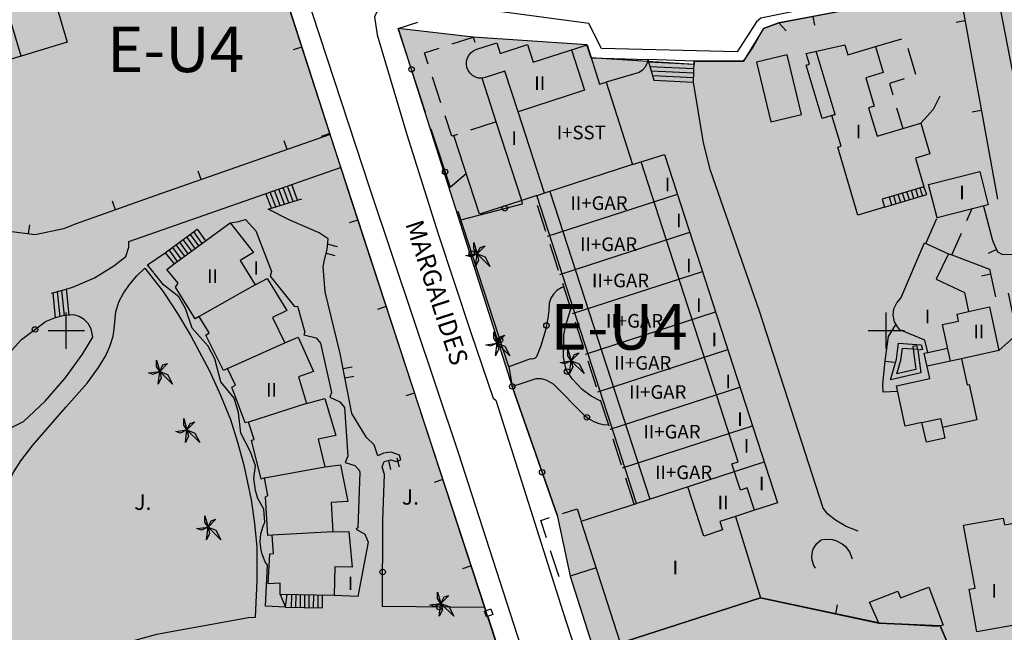
# Model space of a CAD drawing. Units: metres. Extents: x 371707 to 372978, y 4314510 to 4315699.
# Drawn here: x 372380 to 372489, y 4315160 to 4315227 of the extents above; entities that cross this region are included whole.
import ezdxf

# ---------------------------------------------------------------- set-up
doc = ezdxf.new("R2010")
doc.units = ezdxf.units.M
doc.header["$LTSCALE"] = 10
doc.header["$MEASUREMENT"] = 0
doc.linetypes.add('0', pattern=[0])
for name, color, linetype in [('CARTOGRAFIA', 7, 'CONTINUOUS'), ('TEXTO CALIFICACION', 7, 'CONTINUOUS'), ('TRAMA-EU-4', 51, 'CONTINUOUS'), ('TRAMATURISTICO-2', 211, 'CONTINUOUS')]:
    doc.layers.add(name, color=color, linetype=linetype)
doc.layers.add('TRAMAS URBANISTICAS', color=7, linetype='CONTINUOUS', lineweight=25)
doc.styles.add('CARATULA', font='arial.ttf')

# ---------------------------------------------------------------- blocks, each defined once
blk = doc.blocks.new('Cartografia')
at = {"layer": 'CARTOGRAFIA'}
for points, elevation in [([(721.15, -494.95), (721.33, -493.56), (720.62, -493.9), (720.1, -493.72), (721.33, -493.56), (720.97, -493.02), (720.97, -492.32), (721.33, -493.56), (721.67, -492.85), (722.2, -492.67), (721.33, -493.56), (722.2, -493.9), (722.73, -494.95), (721.33, -493.56), (721.49, -494.25), (721.15, -494.95)], 21.32), ([(723.34, -504.77), (723.52, -503.38), (722.81, -503.72), (722.29, -503.54), (723.52, -503.38), (723.16, -502.84), (723.16, -502.14), (723.52, -503.38), (723.86, -502.67), (724.39, -502.49), (723.52, -503.38), (724.39, -503.72), (724.92, -504.77), (723.52, -503.38), (723.68, -504.07), (723.34, -504.77)], 21.32), ([(731.5, -506.71), (731.68, -505.32), (730.97, -505.66), (730.45, -505.48), (731.68, -505.32), (731.32, -504.78), (731.32, -504.08), (731.68, -505.32), (732.02, -504.61), (732.55, -504.43), (731.68, -505.32), (732.55, -505.66), (733.08, -506.71), (731.68, -505.32), (731.84, -506.01), (731.5, -506.71)], 21.26), ([(686.25, -507.87), (686.43, -506.48), (685.72, -506.82), (685.2, -506.64), (686.43, -506.48), (686.07, -505.94), (686.07, -505.24), (686.43, -506.48), (686.77, -505.77), (687.3, -505.59), (686.43, -506.48), (687.3, -506.82), (687.83, -507.87), (686.43, -506.48), (686.59, -507.17), (686.25, -507.87)], 23.91), ([(689.25, -514.3), (689.43, -512.91), (688.72, -513.25), (688.2, -513.07), (689.43, -512.91), (689.07, -512.37), (689.07, -511.67), (689.43, -512.91), (689.77, -512.2), (690.3, -512.02), (689.43, -512.91), (690.3, -513.25), (690.83, -514.3), (689.43, -512.91), (689.59, -513.6), (689.25, -514.3)], 23.94), ([(691.56, -524.99), (691.74, -523.6), (691.03, -523.94), (690.51, -523.76), (691.74, -523.6), (691.38, -523.06), (691.38, -522.36), (691.74, -523.6), (692.08, -522.89), (692.61, -522.71), (691.74, -523.6), (692.61, -523.94), (693.14, -524.99), (691.74, -523.6), (691.9, -524.29), (691.56, -524.99)], 23.91), ([(717.17, -533.37), (717.35, -531.98), (716.64, -532.32), (716.12, -532.14), (717.35, -531.98), (716.99, -531.44), (716.99, -530.74), (717.35, -531.98), (717.69, -531.27), (718.22, -531.09), (717.35, -531.98), (718.22, -532.32), (718.75, -533.37), (717.35, -531.98), (717.51, -532.67), (717.17, -533.37)], 17.83)]:
    blk.add_lwpolyline(points, dxfattribs=dict(at, elevation=elevation))
at = {"layer": 'CARTOGRAFIA', "color": 7, "linetype": '0'}
for points in [[(688.59, -421.57, 19.58), (699.28, -455.12, 18.03), (709.54, -486.42, 17.16), (719.23, -515.4, 17.36), (728.79, -544.87, 18.03), (741.97, -584.72, 19.24)], [(688.25, -427.99, 20.58), (707.55, -487.86, 18.73), (722.28, -532.78, 19.15)], [(782.7, -461.5, 14.4), (752.51, -467.64, 15.34), (752.03, -468.07, 15.34), (749.92, -471.34, 15.68), (735.02, -470.97, 16.42), (733.61, -468.25, 16.35), (716.91, -466, 17.36), (715.69, -465.76, 17.41), (714.46, -465.7, 17.45), (713.84, -465.74, 17.47), (712.62, -465.95, 17.49), (712.03, -466.12, 17.5), (711.45, -466.34, 17.5), (710.35, -466.89, 17.49), (710.06, -467.49, 17.49), (710.33, -469.48, 17.49), (713.61, -480.44, 17.21), (717.04, -491.35, 17.09), (720.62, -502.21, 17.11), (723.1, -509.42, 17.22), (723.37, -509.64, 17.22), (730.76, -532.87, 17.63), (742.56, -569.18, 18.64), (748.06, -586, 19.21)], [(783.52, -486.21, 14.54), (782.7, -486.28, 14.54), (778.26, -463.38, 16.14), (804.11, -458.34, 15.33), (814.51, -458.86, 14.59), (829.09, -460.2, 14.15), (831.28, -460.52, 13.93), (834.54, -461.13, 13.72), (836.7, -461.62, 13.65), (838.84, -462.18, 13.63), (840.97, -462.81, 13.68), (849.53, -465.96, 13.28)], [(755.29, -469.06, 16.19), (754.5, -468.17, 16.13), (774.31, -464.37, 16.13), (778.53, -487.54, 15.49)], [(676.15, -466.13, 22.78), (675.13, -466.43, 22.77), (676.27, -470.3, 22.63), (671.18, -471.81, 22.61)], [(758.24, -467.45, 16.13), (758.43, -468.43, 16.13)], [(671.18, -471.81, 22.61), (670.09, -468.11, 22.53), (667.68, -468.82, 24.58), (668.16, -470.45, 24.58), (667.81, -470.56, 24.54), (668.43, -472.63, 22.36)], [(715.67, -478.02, 18.18), (712.66, -468.8, 18.2), (714.8, -468.1, 18.17)], [(763.21, -524.03, 15.22), (761.92, -523.52, 15.33), (760.72, -522.82, 15.39), (759.9, -522.18, 15.39), (759.38, -521.51, 15.39), (752.36, -499.85, 14.92), (746.98, -484.41, 14.89), (746.21, -481.34, 14.99), (745.13, -474.69, 15.46), (745.2, -472.39, 15.79), (750.61, -472.36, 15.69), (751.6, -470.96, 15.62), (752.81, -468.8, 15.52), (754.5, -468.17, 15.32)], [(774.96, -467.95, 16.03), (773.98, -468.13, 16.03)], [(718.6, -470.47, 21.58), (720.89, -469.73, 21.58), (721.07, -470.3, 22.86)], [(676.15, -469.9, 22.64), (676.27, -470.3, 22.63), (676.15, -470.34, 22.63)], [(702.06, -470.82, 19.26), (701.1, -471.13, 19.26)], [(721.31, -471.06, 24.57), (723.48, -470.36, 24.47), (723.85, -471.52, 24.37), (726.87, -470.55, 24.31), (727.49, -472.49, 24.27), (733.41, -470.58, 17.68), (734.8, -474.91, 21.51), (735.5, -474.69, 21.51), (738.43, -483.75, 24.14), (741.94, -482.62, 16.71), (754.34, -520.92, 17.24), (751.82, -521.74, 24.37), (749.72, -522.42, 21.38), (752.5, -531.36, 21.25)], [(768.12, -479.79, 17.96), (770.12, -479.2, 17.96), (771.12, -482.57, 17.96), (769.53, -483.05, 17.96), (770.46, -486.18, 17.96), (765.85, -487.56, 17.96), (766.11, -488.44, 17.96), (763.2, -489.31, 17.96), (760.97, -481.84, 17.96), (761.36, -481.73, 17.93), (760.34, -478.34, 17.8), (760.68, -478.24, 17.83), (759.25, -478.67, 16.95), (757.49, -472.8, 16.98), (757.87, -472.69, 16.88), (757.52, -471.54, 16.72), (761.75, -470.58, 17.76), (762.07, -471.68, 17.83), (765.14, -470.77, 17.37)], [(765.14, -470.77, 18.06), (765.98, -473.63, 17.99), (764.05, -474.21, 17.99), (764.97, -477.31, 17.99), (764.37, -477.49, 17.99), (765.3, -480.63, 17.99), (768.12, -479.79, 17.96)], [(765.14, -470.77, 17.37), (768.02, -469.92, 16.94)], [(671.18, -471.81, 22.61), (668.43, -472.63, 22.6)], [(715.96, -472.69, 21.58), (715.56, -471.45, 21.58), (717.17, -470.93, 21.58)], [(721.89, -474.25, 24.32), (721.86, -474.25, 24.32), (721.49, -474.23, 24.32), (721.15, -474.13, 24.32), (720.83, -473.95, 24.32), (720.56, -473.71, 24.32), (720.35, -473.42, 24.32), (720.21, -473.08, 24.32), (720.15, -472.72, 24.32), (720.17, -472.36, 24.32), (720.26, -472.01, 24.32), (720.44, -471.69, 24.32), (720.68, -471.42, 24.32), (720.97, -471.21, 24.32), (721.31, -471.06, 24.57)], [(731.71, -471.13, 24.16), (733.14, -475.58, 24.22), (725.83, -477.95, 24.22), (724.38, -473.49, 24.36), (722.22, -474.19, 24.32), (721.89, -474.25, 24.32)], [(760.68, -478.24, 17.83), (758.61, -471.29, 17.98)], [(768.68, -470.93, 16.81), (769.53, -473.8, 16.6)], [(733.86, -472, 16.36), (740.1, -472.18, 16.15)], [(740.1, -472.18, 16.15), (740, -472.62, 16.05), (739.8, -473.02, 15.97), (739.5, -473.36, 15.92), (739.14, -473.61, 15.91), (735.5, -474.69, 15.99)], [(745.19, -472.73, 15.1), (740.19, -472.49, 15.1)], [(745.17, -473.22, 15.1), (740.33, -472.99, 15.29)], [(717.35, -476.97, 21.58), (716.43, -474.12, 21.58)], [(745.16, -473.71, 15.1), (740.47, -473.48, 15.23)], [(745.14, -474.2, 15.1), (740.62, -473.98, 15.17)], [(723.44, -479.04, 21.58), (721.89, -474.25, 21.58)], [(768.28, -474.33, 16.9), (766.65, -474.82, 17.29), (767.02, -476.07, 17.46)], [(772.2, -476.23, 14.93), (771.46, -477.7, 15), (770.12, -479.2, 15)], [(719.16, -480.43, 21.58), (718.54, -480.63, 21.58), (717.81, -478.4, 21.58)], [(728.75, -486.89, 21.44), (725.85, -477.94, 21.44)], [(767.44, -477.5, 17.65), (768.12, -479.79, 17.96)], [(776.75, -477.79, 15.76), (775.77, -477.97, 15.76)], [(723.44, -479.04, 21.58), (720.59, -479.97, 21.58)], [(752.5, -531.36, 21.25), (737.11, -536.35, 20.91), (732.76, -522.94, 20.88), (738.85, -520.98, 21.41), (727.88, -487.15, 21.04), (726.24, -487.69, 20.94), (723.44, -479.04, 21.58)], [(676.15, -490.69, 20.73), (675.86, -490.8, 21.38), (672.72, -491.45, 21.38), (667.26, -490.76, 21.38), (663.85, -489.29, 21.38), (659.56, -487.08, 21.38), (654.89, -485, 21.38), (648.41, -482.94, 21.38), (642.67, -481.83, 21.38), (637.37, -481.04, 21.38), (632.21, -480.53, 21.38), (627.98, -480.15, 21.38), (616.18, -480.02, 21.98), (600.7, -485.17, 23.16), (599, -488.15, 23.46)], [(705.16, -480.44, 17.92), (685.89, -487.18, 18.35), (677.14, -490.3, 18.52), (676.15, -490.69, 20.73)], [(705.12, -480.34, 18.96), (704.17, -480.64, 18.96)], [(716.25, -479.8, 18.17), (718.35, -486.21, 18.16), (720.14, -484.73, 18.26)], [(726.24, -487.69, 17.49), (721.59, -489.2, 17.42), (718.78, -480.55, 17.42)], [(700.44, -482.09, 18.03), (700.11, -481.15, 18.03)], [(738.43, -483.75, 24.14), (728.75, -486.89, 22.26)], [(751.82, -521.74, 24.37), (751.02, -519.29, 24.29), (750.29, -519.53, 24.25), (749.34, -516.62, 24.22), (750.03, -516.4, 24.12), (739.35, -483.45, 24.05)], [(676.15, -497.42, 18.47), (676.95, -497.19, 18.46), (679.25, -496.18, 18.4), (681.38, -494.86, 18.31), (682.7, -493.83, 18.23), (683.02, -492.82, 18.23), (683.05, -492.21, 18.23), (706.32, -484.05, 18.23)], [(691, -485.39, 18.24), (690.67, -484.45, 18.24)], [(701.58, -487.66, 18.2), (700.94, -485.94, 18.2)], [(698.71, -488.54, 18.2), (698.11, -486.93, 18.2)], [(699.19, -488.39, 18.2), (698.58, -486.77, 18.2)], [(699.67, -488.25, 18.2), (699.05, -486.6, 18.2)], [(700.14, -488.1, 18.2), (699.52, -486.44, 18.2)], [(700.62, -487.95, 18.2), (700, -486.27, 18.2)], [(701.1, -487.8, 18.2), (700.47, -486.1, 18.2)], [(728.75, -486.89, 22.26), (727.89, -487.17, 22.09)], [(729.06, -491.62, 21.95), (743.36, -487, 19.32)], [(729.34, -486.7, 24.45), (740.3, -520.51, 24.14)], [(766.11, -488.44, 17.96), (770.79, -487.05, 13.49), (770.46, -486.18, 13.49)], [(767.9, -487.91, 13.49), (767.63, -487.03, 13.49)], [(768.38, -487.77, 13.49), (768.11, -486.88, 13.49)], [(768.86, -487.62, 13.49), (768.59, -486.74, 13.49)], [(769.34, -487.48, 13.49), (769.07, -486.59, 13.49)], [(769.82, -487.34, 13.49), (769.56, -486.45, 13.49)], [(770.31, -487.19, 13.49), (770.04, -486.31, 13.49)], [(681.57, -488.72, 18.43), (681.24, -487.78, 18.43)], [(710.96, -522.83, 17.9), (711.13, -517.8, 17.89), (710.88, -516.98, 17.89), (711.11, -516.39, 17.89), (711.83, -516.21, 17.89), (712.44, -516.39, 17.89), (712.93, -516.21, 17.89), (712.78, -515.68, 17.89), (711.88, -515.37, 17.89), (711.02, -515.48, 17.89), (710.41, -515.77, 17.89), (710.01, -514.53, 17.89), (709.17, -513.73, 17.96), (707.57, -511.11, 18), (706.28, -504.51, 18.03), (704.61, -497.72, 18.1), (704.39, -495, 18.13), (704.54, -494.2, 18.16), (704.85, -493.07, 18.16), (704.94, -491.89, 18.23), (703.96, -491.25, 18.23), (700.74, -489.84, 18.2), (698.35, -488.65, 18.2), (702.06, -487.51, 18.2)], [(719.53, -489.83, 18.15), (726.33, -488.04, 18.3), (726.24, -487.69, 18.3)], [(766.93, -488.2, 13.49), (766.67, -487.32, 13.49)], [(767.41, -488.05, 13.49), (767.15, -487.17, 13.49)], [(730.86, -497.18, 17.97), (730.57, -497.28, 17.97), (730.11, -497.57, 17.98), (729.72, -497.97, 18.01), (729.43, -498.44, 18.04), (729.26, -498.97, 18.07), (729.23, -499.75, 18.1), (729.11, -500.64, 18.11), (728.84, -501.94, 18.12), (728.33, -503.65, 18.13), (727.86, -504.87, 18.13), (727.7, -505.01, 18.13), (727.61, -505.07, 18.13), (727.51, -505.11, 18.13), (727.3, -505.14, 18.13), (727.2, -505.11, 18.13), (724.83, -505.98, 18.13), (719.23, -488.9, 18.15)], [(728.89, -491.1, 19.83), (727.97, -488.24, 19.83)], [(775.18, -489.89, 16.31), (775.73, -488.64, 16.3)], [(777.02, -488.31, 15.38), (777.98, -492.07, 15.38), (778.55, -493.32, 15.31), (779.1, -493.63, 15.27), (780.38, -493.59, 15.27), (784.16, -493.06, 14.94)], [(672.01, -491.36, 21.38), (672.14, -490.37, 21.38)], [(694.17, -490.13, 24.42), (696.75, -493.4, 24.34), (695.28, -494.27, 24.37), (696.91, -496.96, 24.34), (698.24, -496.26, 24.37), (700.4, -499.78, 24.37), (698.82, -500.54, 24.34), (700.17, -503.34, 24.34), (701.64, -502.7, 24.3), (703.33, -506.47, 24.44), (701.7, -507.09, 24.34), (702.58, -510.01, 24.3), (704.59, -509.45, 24.3), (705.81, -513.52, 24.34), (703.86, -513.93, 24.3), (704.58, -516.95, 24.3), (706.32, -516.73, 24.3), (707.13, -520.77, 24.3), (705.27, -520.88, 24.34), (705.48, -524.12, 24.34), (707.24, -524.09, 24.34), (707.6, -527.98, 24.34), (705.7, -527.95, 24.3), (705.6, -531.09, 24.32)], [(708.2, -489.85, 18.75), (707.25, -490.16, 18.75)], [(770.68, -492.41, 16.41), (771.89, -489.66, 16.41)], [(687.02, -493.43, 22.17), (690.54, -490.85, 18.32), (691.46, -492.12, 18.35)], [(689.77, -491.42, 19.44), (690.69, -492.69, 19.44)], [(690.15, -491.13, 18.75), (691.07, -492.4, 18.89)], [(730.42, -495.82, 22.04), (744.72, -491.19, 21.53)], [(773.17, -493.54, 16.37), (773.52, -493.67, 16.33), (774.58, -491.27, 16.32)], [(688.22, -492.55, 21.65), (689.14, -493.82, 21.65)], [(688.6, -492.27, 21.1), (689.52, -493.54, 21.1)], [(688.99, -491.99, 20.54), (689.91, -493.26, 20.54)], [(689.38, -491.7, 19.99), (690.3, -492.97, 19.99)], [(705.96, -492.79, 18.16), (705, -492.52, 18.16)], [(730.28, -495.38, 19.84), (729.36, -492.52, 19.84)], [(687.44, -493.12, 22.75), (688.36, -494.39, 22.75)], [(687.83, -492.84, 22.2), (688.75, -494.11, 22.2)], [(704.74, -493.49, 18.16), (705.7, -493.75, 18.16)], [(778.44, -493.09, 15.32), (777.53, -493.5, 15.32)], [(699.66, -531, 24.22), (699.68, -529.74, 24.18), (698.36, -529.81, 23.92), (698.52, -526.52, 23.85), (698.95, -526.49, 24.15), (698.79, -524.49, 24.18), (698.32, -524.5, 23.92), (698.07, -520.26, 23.92), (698.3, -520.13, 24.35), (697.95, -518.17, 24.35), (697.59, -518.31, 23.92), (696.54, -514.05, 23.98), (696.82, -513.95, 24.08), (696.21, -512.04, 24.21), (695.82, -512.14, 24.01), (694.37, -508.2, 24.14), (694.77, -507.98, 24.48), (693.88, -506.16, 24.35), (693.44, -506.36, 24.14), (691.51, -502.48, 24.21), (691.85, -502.23, 24.51), (690.78, -500.45, 24.45), (690.32, -500.69, 23.91), (688.18, -497.23, 24.04), (688.45, -496.78, 24.31), (687.2, -495.26, 24.41), (688.01, -494.65, 24.42)], [(773.52, -493.67, 15.3), (777.66, -495.23, 14.86), (778.31, -498.28, 14.79)], [(676.15, -510.38, 18.75), (678.44, -507.76, 18.66), (679.7, -506.05, 18.56), (680.46, -504.81, 18.51), (680.96, -503.73, 18.46), (681.3, -502.6, 18.42), (681.44, -501.82, 18.4), (681.61, -499.88, 18.4), (681.97, -498.77, 18.31), (682.46, -497.86, 18.26), (683.13, -496.87, 18.23), (683.9, -495.96, 18.2), (684.78, -495.14, 18.19), (686.78, -497.67, 18.29), (688.37, -500.1, 18.3), (689.86, -502.58, 18.32), (691.89, -506.43, 18.33), (693.1, -509.07, 18.33), (694.2, -511.75, 18.33), (694.99, -514.25, 18.32), (695.68, -516.77, 18.32), (696.48, -520.61, 18.34), (696.86, -523.2, 18.36), (697.12, -525.8, 18.39), (697.1, -529.46, 18.46)], [(731.82, -500.13, 21.96), (746.11, -495.5, 23.77)], [(777.78, -495.79, 14.85), (776.8, -496, 14.85)], [(603.7, -503.13, 23.02), (605.59, -502.64, 23), (607.44, -501.98, 22.97), (609.23, -501.17, 22.93), (612.32, -499.58, 22.85), (614.33, -498.78, 22.78), (615.36, -498.44, 22.74), (617.46, -497.91, 22.65), (618.53, -497.72, 22.6), (619.6, -497.57, 22.55), (621.77, -497.41, 22.44), (626.08, -496.66, 22.44), (632.36, -496.89, 22.44), (639.82, -498.31, 22.44), (645.61, -500.19, 22.44), (651.78, -502.83, 22.44), (656.58, -505.92, 22.44), (661.41, -508.28, 22.44), (664.63, -508.39, 22.44), (667.83, -506.71, 22.44), (671.23, -502.98, 22.44), (673.84, -501.02, 18.53)], [(731.67, -499.66, 19.84), (730.74, -496.8, 19.84)], [(674.55, -497.87, 18.49), (676.15, -497.42, 18.47)], [(674.97, -500.58, 18.46), (674.7, -497.83, 18.46)], [(675.47, -500.46, 18.46), (675.19, -497.69, 18.46)], [(675.96, -500.37, 18.46), (675.68, -497.55, 18.46)], [(676.46, -500.31, 18.46), (676.17, -497.41, 18.46)], [(696.91, -496.96, 24.34), (690.78, -500.45, 24.45)], [(779.71, -497.87, 14.72), (780.67, -502.42, 14.69), (778.7, -504.17, 14.69)], [(711.32, -499.35, 18.84), (710.37, -499.67, 18.84)], [(734.93, -509.73, 18.19), (733.85, -509.18, 18.19), (732.88, -508.47, 18.19), (731.77, -507.3, 18.19), (731.11, -506.3, 18.19), (730.84, -504.91, 18.19), (730.85, -502.45, 18.29), (731.07, -501.39, 18.29), (731.65, -499.6, 18.32)], [(733.26, -504.57, 21.51), (747.55, -499.94, 23.69)], [(774.57, -505.08, 19.97), (773.38, -505.34, 20.37), (772.49, -501.33, 21.11), (774.27, -500.94, 21.24), (774.1, -500.19, 20.97), (775.35, -499.88, 20.94)], [(676.15, -500.34, 18.47), (675.78, -500.38, 18.48), (674.92, -500.59, 18.5), (673.84, -501.02, 18.53)], [(676.15, -507.06, 18.59), (677.94, -504.59, 18.5), (679.09, -502.72, 18.46), (678.9, -501.78, 18.46), (678.57, -501.22, 18.46), (678.12, -500.77, 18.46), (677.56, -500.44, 18.46), (677.26, -500.34, 18.46), (676.95, -500.26, 18.46), (676.15, -500.34, 18.47)], [(733.06, -503.94, 19.85), (732.13, -501.08, 19.85)], [(767.56, -508.7, 16.3), (765.96, -508.74, 16.3), (765.92, -507.93, 15.86), (766.19, -505.31, 15.32), (766.57, -502.65, 14.78), (767.31, -501.38, 14.88), (767.41, -501.34, 14.98)], [(603.7, -503.13, 22.13), (604.13, -505.47, 22.13), (604.48, -511.97, 22.16), (604.7, -512.49, 22.16), (605.2, -512.72, 22.13), (617.71, -509.59, 21.42), (621.16, -508.02, 21.32), (627.33, -508.63, 21.18), (633.16, -511.44, 20.92), (635.61, -512.46, 20.88), (636.74, -512.34, 20.78), (637.87, -511.91, 20.58), (639.47, -511.78, 20.21), (645.41, -511.62, 20.01), (646.3, -512, 20.04), (654.36, -513.45, 19.91), (663.45, -512.51, 19.5), (666.92, -512.67, 19.23), (669.01, -512.87, 19.03), (670.21, -512.6, 19), (671.47, -511.99, 18.86), (673.85, -509.73, 18.71), (676.01, -507.25, 18.6), (676.15, -507.06, 18.59)], [(693.88, -506.16, 24.35), (700.17, -503.34, 24.34)], [(734.61, -508.72, 21.8), (748.89, -504.08, 23.85)], [(770.87, -504.4, 18.44), (773.06, -503.92, 18.44)], [(734.45, -508.22, 19.85), (733.52, -505.36, 19.85)], [(766.19, -505.36, 15.33), (767.18, -505.46, 15.33)], [(773.38, -505.34, 18.44), (770.8, -505.91, 18.48)], [(707.59, -506.01, 18.02), (706.61, -506.2, 18.02)], [(724.83, -505.98, 18.13), (725.18, -508.13, 18.13)], [(706.8, -507.19, 18.02), (707.78, -506.99, 18.02)], [(730.12, -522.28, 18.44), (725.18, -508.13, 18.24), (727.83, -507.25, 18.04), (728.37, -507.26, 18.04), (728.9, -507.39, 18.04), (729.68, -507.85, 18.04), (733.11, -511.28, 17.94), (733.56, -511.66, 17.96), (734.07, -511.96, 17.97), (734.61, -512.18, 17.97), (735.19, -512.31, 17.97), (735.78, -512.35, 17.97)], [(735.94, -512.83, 21.59), (750.22, -508.2, 23.87)], [(714.43, -508.86, 18.93), (713.48, -509.17, 18.93)], [(735.83, -512.5, 19.86), (734.91, -509.65, 19.86)], [(676.15, -538.05, 19.56), (667.69, -540.25, 20.04), (667.08, -528.1, 19.81), (667.12, -526.86, 19.76), (667.22, -525.74, 19.67), (667.83, -523.35, 19.54), (669.43, -519.47, 19.3), (669.72, -518.81, 19.16), (670.39, -517.53, 19.07), (671.16, -516.3, 18.99), (672.48, -514.57, 18.9), (676.15, -510.38, 18.75)], [(702.58, -510.01, 24.3), (696.21, -512.04, 24.21)], [(770.24, -512.08, 18.49), (772.27, -511.64, 18.5), (772.5, -512.64, 18.5)], [(737.32, -517.09, 21.85), (751.6, -512.46, 24.23)], [(737.22, -516.78, 19.86), (736.3, -513.93, 19.86)], [(711.57, -516.27, 17.89), (711.81, -517.24, 17.89)], [(712.79, -517, 17.89), (712.54, -516.03, 17.89)], [(697.95, -518.17, 24.35), (704.58, -516.95, 24.3)], [(738.61, -521.06, 21.39), (752.89, -516.43, 23.64)], [(717.55, -518.36, 19.02), (716.6, -518.67, 19.02)], [(738.61, -521.06, 19.87), (737.68, -518.21, 19.87)], [(749.72, -522.42, 24.33), (748.03, -522.97, 24.33), (748.32, -523.9, 24.33), (746.24, -524.58, 24.33), (744.48, -519.16, 24.33)], [(730.71, -522.09, 20.41), (732.31, -521.58, 20.53), (732.72, -522.83, 20.53)], [(722.17, -532.44, 19.15), (710.94, -532.3, 19.33), (710.96, -522.83, 19.16)], [(728.95, -524.76, 20.21), (728.33, -522.86, 20.22), (729.28, -522.55, 20.29)], [(705.48, -524.12, 24.34), (698.79, -524.49, 24.18)], [(758.54, -528.09, 15.93), (758.36, -527.82, 15.93), (758.15, -527.21, 15.93), (758.12, -526.89, 15.93), (758.2, -526.25, 15.93), (758.31, -525.95, 15.93), (758.67, -525.41, 15.93), (759.17, -524.99, 15.93), (759.56, -524.92, 15.93), (760.36, -524.95, 15.93), (760.75, -525.06, 15.92), (761.47, -525.43, 15.91), (761.78, -525.69, 15.9), (762.27, -526.32, 15.88), (762.56, -527.07, 15.86)], [(730.34, -529.04, 20.19), (729.41, -526.19, 20.2)], [(720.67, -527.86, 19.1), (719.72, -528.17, 19.1)], [(734.42, -528.05, 20.43), (731.57, -528.97, 20.26)], [(697.1, -529.46, 18.46), (696.94, -533.53, 18.66), (696.17, -533.58, 18.66), (695, -533.77, 18.7), (686.09, -535.4, 19), (682.5, -536.4, 19.2), (676.15, -538.05, 19.56)], [(700.27, -532.4, 22.67), (700.45, -531.01, 22.67)], [(700.27, -532.4, 22.14), (704.32, -532.47, 18.47), (704.33, -531.07, 18.47)], [(700.93, -532.41, 22.14), (700.94, -531.02, 22.14)], [(701.41, -532.42, 21.62), (701.42, -531.03, 21.62)], [(701.9, -532.43, 21.09), (701.91, -531.03, 21.09)], [(702.38, -532.44, 20.57), (702.39, -531.04, 20.57)], [(702.87, -532.44, 20.04), (702.88, -531.05, 20.04)], [(703.35, -532.45, 19.36), (703.36, -531.06, 19.52)], [(703.84, -532.46, 18.91), (703.85, -531.06, 18.99)], [(765.64, -534.15, 17.55), (752.5, -531.36, 17.55)], [(760.75, -533.11, 17.55), (760.96, -532.13, 17.55)], [(722.49, -533.42, 19.16), (723.71, -537.14, 19.19)], [(772.24, -534.43, 17.18), (781.81, -556.92, 17.42), (785.62, -566.2, 17.42), (787.25, -571.73, 17.42)]]:
    blk.add_polyline3d(points, dxfattribs=at)
for points in [[(757, -478.24, 19.04), (755.42, -471.67, 19.04), (752.05, -472.48, 19.04), (753.63, -479.05, 19.04)], [(740.1, -472.18, 15.4), (740.76, -474.48, 15.1), (745.13, -474.69, 15.1), (745.2, -472.39, 15.78)], [(777.53, -488.18, 17.13), (771.91, -489.61, 17.13), (770.97, -485.92, 16.33), (776.59, -484.49, 16.33)], [(700.27, -532.4, 22.14), (698.06, -532.28, 22.14), (698.27, -527.79, 22.17), (698.04, -527.41, 22.15), (697.7, -526.57, 22.12), (697.59, -526.14, 22.11), (697.49, -525.24, 22.1), (697.56, -524.34, 22.09), (697.79, -523.47, 22.09), (697.97, -523.05, 22.1), (697.89, -521.62, 22.14), (697.23, -520.44, 22.11), (696.95, -519.57, 22.1), (696.79, -518.22, 22.09), (696.95, -516.87, 22.1), (696.4, -515.33, 22.1), (695.34, -513.26, 22.1), (695.09, -510.98, 22.1), (694.61, -509.42, 22.1), (693.14, -507.61, 22.17), (692.48, -505.09, 22.14), (691.74, -503.69, 22.17), (690.01, -501.71, 22.24), (689.28, -499.56, 22.17), (688.55, -498.28, 22.2), (686.86, -496.95, 22.24), (685.1, -494.78, 22.17), (687.02, -493.43, 22.17), (688.01, -494.65, 24.42), (694.17, -490.13, 24.42), (695.1, -489.99, 22), (695.85, -489.77, 22.1), (697.01, -491.01, 22.14), (698.72, -495.49, 22.37), (698.59, -496.01, 22.34), (701.24, -499.36, 22.27), (701.57, -499.29, 22.17), (702.4, -502.18, 22.4), (702.27, -502.47, 22.44), (703.64, -502.77, 21.63), (704.1, -503.39, 21.6), (705.31, -508.8, 22.2), (705.13, -509.3, 22.1), (706.23, -509.81, 21.26), (706.73, -510.46, 21.36), (707.1, -515.81, 21.73), (706.83, -516.5, 21.7), (707.9, -516.83, 21.53), (708.35, -517.34, 21.56), (708.43, -517.55, 21.63), (708.2, -523.66, 21.66), (708.02, -523.81, 21.63), (708.97, -524.38, 21.56), (709.36, -525.26, 21.6), (708.21, -531.23, 22.14), (705.6, -531.09, 24.32), (699.66, -531, 24.22)], [(774.91, -497.81, 17.75), (775.35, -499.88, 21.18), (777.65, -499.38, 19.97), (778.7, -504.17, 20.17), (774.57, -505.08, 19.23), (775.19, -507.95, 18.32), (775.42, -507.91, 18.26), (776.27, -511.79, 18.26), (772.5, -512.63, 18.12), (772.75, -513.81, 18.12), (770.72, -514.25, 17.72), (770.24, -512.08, 18.49), (768.4, -512.49, 18.49), (767.42, -508.05, 18.49), (771.09, -507.24, 18.49), (770.48, -504.48, 18.46), (770.87, -504.4, 17.85), (770.56, -503.04, 17.82), (767.81, -501.89, 17.85), (767.57, -501.63, 17.84), (767.22, -501.01, 17.83), (767.08, -500.31, 17.81), (767.16, -499.6, 17.8), (767.46, -498.95, 17.79), (767.93, -498.41, 17.79), (770.53, -492.34, 17.79), (773.17, -493.54, 17.79), (771.8, -496.34, 17.85)], [(767.66, -503.38, 14.55), (770.14, -503.54, 14.55), (770.31, -504.08, 14.51), (769.8, -504.16, 14.51), (770.11, -506.64, 14.41), (766.76, -507.42, 14.41), (767.43, -505.13, 14.45)], [(768.09, -503.91, 14.55), (769.77, -504.02, 14.55), (769.66, -503.68, 14.51), (769.24, -503.74, 14.51), (769.56, -506.26, 14.41), (767.48, -506.74, 14.41), (767.92, -505.23, 14.45)], [(774.82, -523.38, 20.92), (779.18, -522.6, 20.95), (779.3, -523.34, 20.11), (782.12, -522.84, 20.11), (781.93, -521.84, 20.01), (785.19, -521.27, 19.27), (785.46, -522.8, 18.97), (784.91, -522.9, 18.87), (784.96, -523.22, 17.99), (787.27, -536.22, 18.77), (780.73, -537.39, 18.19), (780.19, -534.39, 21.29), (776.28, -535.09, 21.32), (775.44, -530.4, 21.32), (776.08, -530.3, 20.92)], [(771.95, -534.5, 18.02), (765.51, -534.14, 18.02), (764.47, -531.83, 17.88), (767.6, -530.62, 17.85), (767.89, -531.38, 17.82), (770.98, -530.2, 17.78), (772.56, -534.36, 17.88)], [(722.84, -532.58, 20.1), (723.07, -533.21, 20.1), (722.37, -533.46, 20.1), (722.14, -532.83, 20.1)]]:
    blk.add_polyline3d(points, close=True, dxfattribs=at)
at = {"layer": 'CARTOGRAFIA', "linetype": '0'}
for points in [[(676.15, -504, 0), (676.15, -500, 0)], [(766.31, -504, 0), (766.31, -500, 0)], [(678.15, -502, 0), (674.15, -502, 0)], [(768.31, -502, 0), (764.31, -502, 0)]]:
    blk.add_polyline3d(points, dxfattribs=at)
at = {"layer": 'CARTOGRAFIA', "color": 7, "linetype": '0'}
for centre in [(714.12, -473.27, 18.19), (717.81, -484.55, 18.16), (724.37, -488.56, 18.26), (720.74, -493.52, 18.14), (728.95, -501.43, 18.12), (672.72, -501.86, 20.2), (723.86, -503.02, 18.13), (731.23, -506.49, 18.19), (725.19, -508.13, 18.24), (733.4, -511.52, 17.95), (728.47, -517.56, 18.37), (710.95, -528.53, 19.26), (717.17, -532.38, 19.23)]:
    blk.add_circle(centre, 0.3, dxfattribs=at)
at = {"layer": 'CARTOGRAFIA', "color": 7, "style": 'CARATULA'}
for s, height, rotation, p in [('II', 1.5, 359.9997, (727.61, -475.55)), ('I+SST', 1.5, 359.9997, (730.07, -480.97)), ('I', 1.5, 359.9997, (762.95, -480.86)), ('I', 1.5, 359.9997, (725.11, -481.6)), ('I', 1.5, 359.9997, (741.95, -486.69)), ('I', 1.5, 359.9997, (774.34, -487.56)), ('II+GAR', 1.5, 359.9997, (731.58, -488.73)), ('I', 1.5, 359.9997, (743.21, -490.65)), ('MARGALIDES', 2, 287.9997, (713.41, -490.25, 17.53)), ('II+GAR', 1.5, 359.9997, (732.64, -493.25)), ('I', 1.5, 359.9997, (696.74, -495.86)), ('I', 1.5, 359.9997, (744.29, -495.57)), ('II', 1.5, 359.9997, (691.63, -496.75)), ('II+GAR', 1.5, 359.9997, (733.95, -497.23)), ('I', 1.5, 359.9997, (745.4, -499.93)), ('I', 1.5, 359.9997, (770.53, -501.2)), ('II+GAR', 1.5, 359.9997, (735.49, -501.67)), ('I', 1.5, 359.9997, (747.11, -503.73)), ('II', 1.5, 359.9997, (775.89, -502.85)), ('II+GAR', 1.5, 359.9997, (736.39, -506.29)), ('I', 1.5, 359.9997, (748.62, -508.32)), ('II', 1.5, 359.9997, (698.12, -509.24)), ('II+GAR', 1.5, 359.9997, (738.05, -509.49)), ('I', 1.5, 359.9997, (749.93, -512.48)), ('II+GAR', 1.5, 359.9997, (739.61, -513.85)), ('I', 1.5, 359.9997, (750.65, -515.42)), ('II+GAR', 1.5, 359.9997, (740.89, -518.32)), ('I', 1.5, 359.9997, (752.31, -519.53)), ('J.', 1.7, 359.9997, (713.05, -521.12, 17.72)), ('J.', 1.7, 359.9997, (683.63, -521.7, 18.49)), ('II', 1.5, 359.9997, (747.77, -521.63)), ('I', 1.5, 359.9997, (742.82, -528.77)), ('I', 1.5, 359.9997, (707.11, -530.52)), ('I', 1.5, 359.9997, (777.86, -531.35))]:
    blk.add_text(s, height=height, rotation=rotation, dxfattribs=at).set_placement(p)

msp = doc.modelspace()

# ---------------------------------------------------------------- hatches: boundary and pattern name
at = {"layer": 'TRAMA-EU-4', "transparency": 33554687}
h = msp.add_hatch(color=256, dxfattribs=at)
h.paths.add_polyline_path([(372406.143, 4315239.948), (372397.461, 4315266.879), (372395.307, 4315273.237), (372394.096, 4315275.017), (372391.943, 4315275.219), (372385.362, 4315273.039), (372384.872, 4315272.876), (372375.913, 4315269.908), (372362.638, 4315267.013), (372333.129, 4315257.473), (372327.542, 4315254.863), (372323.691, 4315250.669), (372319.916, 4315244.16), (372318.044, 4315238.039), (372315.193, 4315226.896), (372315.858, 4315225.718), (372316.361, 4315224.172), (372316.399, 4315222.355), (372316.129, 4315220.731), (372315.316, 4315218.876), (372314.504, 4315217.793), (372313.266, 4315216.672), (372311.95, 4315215.899), (372310.403, 4315215.435), (372308.739, 4315215.242), (372307.385, 4315215.513), (372305.605, 4315216.092), (372304.135, 4315217.136), (372302.82, 4315218.451), (372301.775, 4315220.345), (372301.427, 4315222.316), (372301.475, 4315223.925), (372301.82, 4315225.25), (372303.219, 4315227.74), (372305.407, 4315229.456), (372307.706, 4315230.212), (372312.341, 4315246.735), (372318.59, 4315257.161), (372322.844, 4315261.499), (372327.264, 4315263.471), (372330.194, 4315264.932), (372360.55, 4315274.746), (372373.797, 4315277.635), (372385.362, 4315281.466), (372393.277, 4315284.088), (372385.362, 4315307.476), (372377.38, 4315331.061), (372374.498, 4315338.775), (372368.802, 4315347.399), (372367.132, 4315349.419), (372363.382, 4315353.059), (372358.182, 4315356.739), (372353.852, 4315358.999), (372348.102, 4315361.089), (372332.682, 4315365.669), (372331.302, 4315357.949), (372320.622, 4315359.669), (372316.932, 4315361.289), (372302.622, 4315365.27), (372291.652, 4315366.97), (372286.092, 4315368.67), (372282.482, 4315368.85), (372246.072, 4315374.87), (372245.862, 4315374.03), (372231.482, 4315375.48), (372231.182, 4315379.23), (372223.832, 4315379.42), (372212.252, 4315378.82), (372196.662, 4315377.96), (372190.442, 4315377.29), (372187.672, 4315376.89), (372175.412, 4315374.496), (372172.375, 4315373.836), (372168.677, 4315372.12), (372166.301, 4315370.009), (372164.32, 4315366.842), (372164.188, 4315362.751), (372187.131, 4315284.37), (372197.151, 4315252), (372200.841, 4315241.39), (372212.391, 4315204.12), (372253.13, 4315075.24), (372255.06, 4315071.71), (372256.63, 4315070.42), (372260.46, 4315069.18), (372261.48, 4315069.19), (372385.361, 4315093.882), (372426.22, 4315101.909), (372445.61, 4315105.819), (372447.23, 4315106.689), (372448.81, 4315107.919), (372448.62, 4315109.459), (372440.871, 4315133.299), (372434.981, 4315151.419), (372414.371, 4315214.429)])
h.paths.add_polyline_path([(372351.741, 4315180.269), (372352.671, 4315179.529), (372357.821, 4315166.739), (372367.321, 4315151.239), (372366.968, 4315150.58), (372356.485, 4315131.482), (372355.871, 4315130.399), (372340.51, 4315125.969), (372332.52, 4315114.529), (372328.037, 4315114.406), (372322.723, 4315114.26), (372320.14, 4315114.189), (372313.41, 4315115.689), (372313.41, 4315115.689), (372320.14, 4315114.189), (372332.52, 4315114.529), (372340.51, 4315125.969), (372355.871, 4315130.399), (372360.991, 4315139.419), (372367.321, 4315151.239), (372357.821, 4315166.739), (372352.671, 4315179.529), (372351.741, 4315180.269), (372349.501, 4315180.459), (372346.601, 4315180.839)], flags=16)
h.paths.add_polyline_path([(372354.231, 4315276.499), (372346.441, 4315300.539), (372285.701, 4315281.51), (372287.701, 4315275.76), (372274.871, 4315271.15), (372253.161, 4315263.22), (372236.261, 4315261.14), (372219.231, 4315320.92), (372221.041, 4315325.24), (372228.072, 4315337.11), (372230.382, 4315338.82), (372243.212, 4315337.33), (372243.212, 4315337.33), (372230.382, 4315338.82), (372228.072, 4315337.11), (372221.041, 4315325.24), (372219.231, 4315320.92), (372236.261, 4315261.14), (372253.161, 4315263.22), (372274.871, 4315271.15), (372287.701, 4315275.76), (372285.701, 4315281.51), (372346.441, 4315300.539), (372354.231, 4315276.499), (372359.301, 4315278.129), (372345.601, 4315319.759), (372343.671, 4315321.469), (372342.141, 4315321.959), (372307.932, 4315327.22), (372307.932, 4315327.22), (372342.141, 4315321.959), (372343.671, 4315321.469), (372345.601, 4315319.759), (372359.301, 4315278.129)], flags=16)
msp.add_hatch(color=256, dxfattribs=at).paths.add_polyline_path([(372565.761, 4315164.728), (372560.341, 4315218.638), (372559.561, 4315227.878), (372558.741, 4315228.908), (372557.011, 4315229.548), (372550.181, 4315232.058), (372548.051, 4315232.688), (372547.571, 4315232.818), (372543.751, 4315233.738), (372540.491, 4315234.348), (372539.511, 4315234.488), (372537.761, 4315234.718), (372527.801, 4315235.628), (372523.721, 4315236.008), (372517.831, 4315236.298), (372513.321, 4315236.528), (372507.941, 4315235.479), (372498.121, 4315233.569), (372486.596, 4315231.398), (372483.521, 4315230.499), (372467.451, 4315227.416), (372463.711, 4315226.699), (372462.021, 4315226.069), (372459.821, 4315222.509), (372454.411, 4315222.479), (372454.401, 4315222.139), (372443.071, 4315222.869), (372442.621, 4315224.289), (372430.101, 4315225.139), (372421.871, 4315226.069), (372434.391, 4315186.739), (372439.331, 4315172.589), (372440.781, 4315165.899), (372443.413, 4315157.605), (372461.711, 4315163.509), (372474.721, 4315160.729), (372481.451, 4315160.439), (372481.896, 4315159.391), (372485.361, 4315151.229), (372491.021, 4315137.949), (372494.831, 4315128.669), (372497.82, 4315117.469), (372501.06, 4315118.299), (372502.78, 4315110.969), (372524, 4315112.618), (372519.821, 4315133.238), (372515.961, 4315152.308), (372515.781, 4315152.718), (372515.171, 4315153.198), (372514.201, 4315153.608), (372513.131, 4315153.698), (372511.623, 4315153.541), (372509.911, 4315162.748), (372513.281, 4315163.118), (372516.751, 4315163.676), (372525.541, 4315165.088), (372526.842, 4315158.923), (372520.081, 4315157.548), (372521.141, 4315152.338), (372524.131, 4315138.028), (372524.951, 4315135.038), (372529.141, 4315114.491), (372529.27, 4315113.858), (372555.7, 4315114.218), (372573.73, 4315115.328), (372613.08, 4315118.498), (372616.04, 4315118.478), (372623.28, 4315116.658), (372632.161, 4315141.248), (372637.251, 4315155.778), (372633.481, 4315155.908), (372624.991, 4315155.478), (372617.431, 4315155.098), (372610.161, 4315156.628), (372590.091, 4315149.428), (372577.191, 4315144.378), (372567.801, 4315144.288)])
at = {"layer": 'TRAMATURISTICO-2', "transparency": 33554687}
msp.add_hatch(color=256, dxfattribs=at).paths.add_polyline_path([(372481.451, 4315160.439), (372474.721, 4315160.729), (372461.711, 4315163.509), (372443.413, 4315157.605), (372452.051, 4315131.469), (372452.581, 4315130.139), (372455.1, 4315119.279), (372458.83, 4315109.129), (372460.3, 4315107.649), (372462.31, 4315107.079), (372488.05, 4315108.867), (372492.16, 4315109.059), (372502.78, 4315110.969), (372501.06, 4315118.299), (372497.82, 4315117.469), (372494.831, 4315128.669), (372491.021, 4315137.949), (372485.361, 4315151.229), (372481.896, 4315159.391)])

# ---------------------------------------------------------------- linework, layer by layer
at = {"layer": 'TRAMAS URBANISTICAS'}
for points in [[(372261.48, 4315069.19), (372385.361, 4315093.882), (372426.22, 4315101.909), (372445.61, 4315105.819), (372447.23, 4315106.689), (372448.81, 4315107.919), (372448.62, 4315109.459), (372440.871, 4315133.299), (372434.981, 4315151.419), (372414.371, 4315214.429), (372406.143, 4315239.948), (372406.143, 4315239.948), (372397.461, 4315266.879), (372395.307, 4315273.237), (372394.096, 4315275.017), (372391.943, 4315275.219), (372385.362, 4315273.039), (372384.872, 4315272.876), (372375.913, 4315269.908)], [(372498.121, 4315233.569), (372486.596, 4315231.398), (372483.521, 4315230.499), (372467.451, 4315227.416), (372463.711, 4315226.699), (372462.021, 4315226.069), (372459.821, 4315222.509), (372454.411, 4315222.479), (372454.401, 4315222.139), (372443.071, 4315222.869), (372442.621, 4315224.289), (372430.101, 4315225.139), (372421.871, 4315226.069), (372434.391, 4315186.739), (372439.331, 4315172.589), (372440.781, 4315165.899), (372443.413, 4315157.605), (372461.711, 4315163.509), (372474.721, 4315160.729), (372481.451, 4315160.439), (372481.896, 4315159.391), (372485.361, 4315151.229), (372491.021, 4315137.949)]]:
    msp.add_lwpolyline(points, dxfattribs=at)
msp.add_lwpolyline([(372481.451, 4315160.439), (372474.721, 4315160.729), (372461.711, 4315163.509), (372443.413, 4315157.605), (372452.051, 4315131.469), (372452.581, 4315130.139), (372455.1, 4315119.279), (372458.83, 4315109.129), (372460.3, 4315107.649), (372462.31, 4315107.079), (372488.05, 4315108.867), (372492.16, 4315109.059), (372502.78, 4315110.969), (372501.06, 4315118.299), (372497.82, 4315117.469), (372494.831, 4315128.669), (372491.021, 4315137.949), (372485.361, 4315151.229), (372481.896, 4315159.391)], close=True, dxfattribs=at)

# ---------------------------------------------------------------- block references
at = {"layer": 'CARTOGRAFIA'}
msp.add_blockref('Cartografia', (371709.215, 4315694.871), dxfattribs=at)

# ---------------------------------------------------------------- texts
at = {"layer": 'TEXTO CALIFICACION', "transparency": 33554687, "style": 'CARATULA'}
for p in [(372389.852, 4315221.29, -19.942), (372438.605, 4315190.786, -34.772)]:
    msp.add_text('E-U4', height=5, rotation=359.99971, dxfattribs=at).set_placement(p)

doc.saveas('drawing.dxf')
